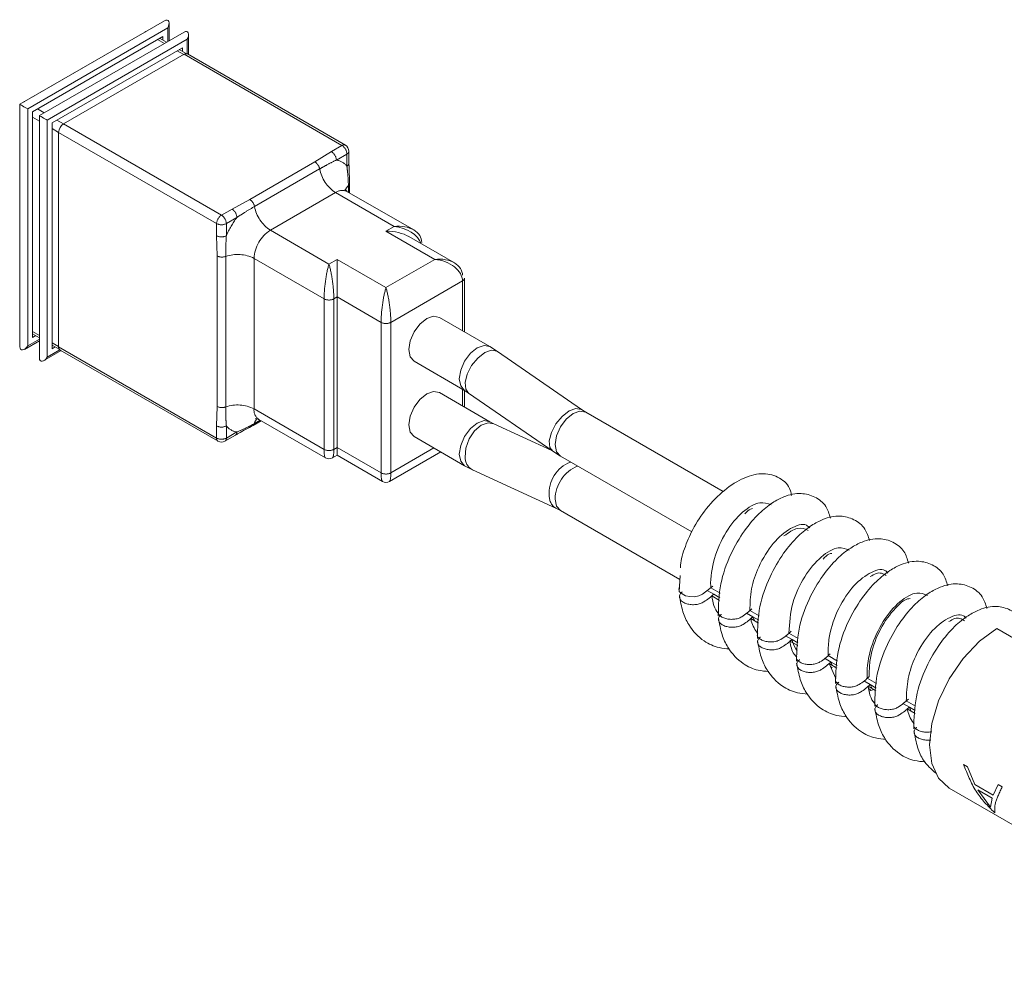
# Model space of a CAD drawing. Units: millimetres. Extents: x 11 to 1180, y 5 to 832.
# Drawn here: x 859 to 873, y 757 to 770 of the extents above; entities that cross this region are included whole.
import ezdxf

# ---------------------------------------------------------------- set-up
doc = ezdxf.new("R2010")
doc.units = ezdxf.units.MM
doc.linetypes.add('PHANTOM', pattern=[12.7, 6.35, -1.27, 1.27, -1.27, 1.27, -1.27])

msp = doc.modelspace()

# ---------------------------------------------------------------- linework, layer by layer
at = {"color": 7, "linetype": 'Continuous', "lineweight": 15}
for p, q in [((860.96014243, 770.24531165), (858.96588221, 769.09404973)), ((861.02363727, 769.97091495), (861.02363727, 770.2086509)), ((859.03162727, 769.13383976), (860.68848452, 770.0903231)), ((859.14163541, 768.99257097), (860.93768663, 770.02940927)), ((861.22955012, 770.08978591), (859.23528989, 768.93852398)), ((860.98737746, 769.94998261), (860.89373909, 770.00403889)), ((860.93768663, 770.02940927), (860.93768663, 769.97866852)), ((861.29304495, 769.77870914), (861.29304495, 770.05312516)), ((859.41104309, 768.83704522), (861.20709431, 769.87388352)), ((861.20709431, 769.87388352), (861.20709431, 769.82314277)), ((859.56819757, 768.82408474), (861.22954495, 769.78316017)), ((861.26047004, 769.79232962), (861.16314677, 769.84851315)), ((863.45487819, 768.53070937), (861.27716608, 769.78787581)), ((858.96588221, 769.09404973), (858.96588221, 765.75415075)), ((858.96427535, 769.01718282), (858.96427535, 766.06689838)), ((859.14163541, 765.88155047), (859.14163541, 768.99257097)), ((859.23528989, 768.93852398), (859.23528989, 765.59862501)), ((859.41104309, 765.72602473), (859.41104309, 768.83704522)), ((859.50084565, 768.70742779), (859.50084565, 765.75195833)), ((863.50250706, 768.28062894), (863.50250706, 768.44821822)), ((863.51038475, 767.87390718), (863.51038475, 768.00294262)), ((864.39553062, 767.36292335), (863.4761916, 767.89364647)), ((864.95679663, 766.90930659), (864.33089855, 767.27062986)), ((863.33990514, 766.43927238), (863.33990514, 766.95773367)), ((865.09650253, 765.95799906), (865.09650253, 766.69848196)), ((863.33990514, 766.43927238), (863.33990514, 764.36525872)), ((865.44615915, 765.75614659), (864.74930117, 766.15843414)), ((859.14163541, 765.93229122), (859.23528989, 765.87822564)), ((859.02937704, 765.71749), (859.23528989, 765.83636096)), ((859.14163541, 765.88155047), (859.18558295, 765.90692085)), ((859.29878473, 765.56196426), (859.53646689, 765.69917525)), ((859.41104309, 765.77676548), (859.50837017, 765.72057975)), ((859.41104309, 765.72602473), (859.45499063, 765.7513951)), ((859.52057644, 765.70834861), (861.69828855, 764.45118217)), ((865.55073473, 765.68979341), (865.44615915, 765.75614659)), ((866.71098647, 764.88617026), (865.55073473, 765.68979341)), ((864.40007955, 765.55349901), (865.09693753, 765.15121146)), ((865.44615915, 764.71913976), (864.74930117, 765.12142731)), ((865.09650253, 764.92099223), (865.09650253, 765.15146258)), ((865.09693753, 765.15121146), (865.15301713, 765.11557833)), ((865.15301713, 765.11557833), (866.31326887, 764.31195518)), ((866.76706607, 764.85053713), (866.71098647, 764.88617026)), ((868.66147052, 763.75692072), (866.76706607, 764.85053713)), ((862.18306939, 764.66696261), (862.29490312, 764.73152285)), ((862.26069179, 764.75127262), (863.18003081, 764.22054951)), ((865.49833882, 764.69197657), (865.44615915, 764.71913976)), ((866.29780692, 764.32266456), (865.49833882, 764.69197657)), ((861.79353081, 764.45118217), (861.93865952, 764.53496319)), ((864.40007955, 764.51649218), (865.09693753, 764.11420463)), ((863.33990514, 764.25786081), (863.33990514, 764.36525872)), ((864.06104548, 763.89653754), (864.76751717, 764.30437496)), ((866.31326887, 764.31195518), (866.41784445, 764.245602)), ((863.27527307, 764.22054951), (863.33990514, 764.25786081)), ((863.33990514, 764.25786081), (863.96580322, 763.89653754)), ((866.41784445, 764.245602), (868.22861076, 763.20026887)), ((865.09693753, 764.11420463), (865.20541305, 764.05786558)), ((865.20541305, 764.05786558), (866.36566478, 763.5218906)), ((866.36566478, 763.5218906), (866.41784445, 763.49472742)), ((866.41784445, 763.49472742), (868.06408855, 762.54437093)), ((868.06754406, 762.5998836), (868.05351493, 762.37450606)), ((868.49055111, 762.43079207), (868.61972066, 762.35622407)), ((868.44291258, 762.39406648), (868.53263808, 762.34226905)), ((868.61157872, 762.25722363), (868.50347439, 762.31963093)), ((868.53293562, 762.34209728), (868.61467797, 762.29490843)), ((868.98203709, 762.08283652), (869.0717626, 762.03103909)), ((869.02967562, 762.11956211), (869.15884518, 762.04499411)), ((869.15070323, 761.94599367), (869.04259891, 762.00840097)), ((869.09173704, 761.98003413), (869.0717626, 762.03103909)), ((869.07206013, 762.03086733), (869.15380249, 761.98367847)), ((872.43241447, 761.86831593), (876.92254253, 759.27622017)), ((869.5211616, 761.77160657), (869.61088711, 761.71980913)), ((869.56880013, 761.80833215), (869.69796969, 761.73376416)), ((869.68982775, 761.63476372), (869.58172342, 761.69717102)), ((869.61118465, 761.71963737), (869.692927, 761.67244851)), ((870.06028612, 761.46037661), (870.15001162, 761.40857918)), ((870.10792465, 761.4971022), (870.2370942, 761.4225342)), ((870.21711028, 761.17954336), (870.12084793, 761.38594106)), ((870.22895226, 761.32353376), (870.12084793, 761.38594106)), ((870.13930052, 761.34637656), (870.16668542, 761.33056759)), ((870.16618501, 761.35976852), (870.15001162, 761.40857918)), ((870.15030916, 761.40840741), (870.23205151, 761.36121856)), ((870.64704916, 761.18587224), (870.77621871, 761.11130424)), ((870.59941063, 761.14914665), (870.68913613, 761.09734922)), ((870.76807677, 761.0123038), (870.65997244, 761.0747111)), ((870.71501936, 761.04293319), (870.68913613, 761.09734922)), ((870.68943367, 761.09717746), (870.77117603, 761.0499886)), ((870.67380813, 761.03781188), (870.69472091, 761.02573919)), ((870.72308921, 761.02596742), (870.68367875, 761.01148736)), ((871.13853514, 760.8379167), (871.22826065, 760.78611927)), ((871.18617367, 760.87464228), (871.31534323, 760.80007429)), ((871.24781526, 760.73535667), (871.22826065, 760.78611927)), ((871.22855818, 760.7859475), (871.31030054, 760.73875864)), ((871.30720128, 760.70107385), (871.19909696, 760.76348115)), ((871.77908912, 759.66958026), (876.26921718, 757.07748451))]:
    msp.add_line(p, q, dxfattribs=at)
at = {"color": 8, "linetype": 'PHANTOM', "lineweight": 0}
for p, q in [((859.07428349, 769.03146504), (861.00503855, 770.14606622)), ((861.00503855, 770.14606622), (861.00503855, 769.96017814)), ((860.69007491, 770.08940499), (860.68848452, 770.0903231)), ((859.34369117, 768.8759393), (861.27444624, 769.99054047)), ((860.95948259, 769.93387924), (860.86584422, 769.98793553)), ((861.27444624, 769.99054047), (861.27444624, 769.78927606)), ((861.22505446, 769.78056787), (861.1352519, 769.83240978)), ((863.40725706, 768.52599373), (861.22954495, 769.78316017)), ((859.03162727, 769.13383976), (859.03321765, 769.13292165)), ((858.96588221, 769.0162552), (858.96427535, 769.01718282)), ((859.07428349, 765.76489352), (859.07428349, 769.03146504)), ((859.20898696, 769.03145219), (859.30262534, 768.97739591)), ((859.23528989, 768.86072945), (859.14163541, 768.91479503)), ((859.34369117, 765.60936778), (859.34369117, 768.8759393)), ((859.47839465, 768.87592645), (859.56819721, 768.82408453)), ((859.56819757, 768.82408474), (861.74590968, 767.5669183)), ((859.50084565, 768.70742737), (859.41104309, 768.75926929)), ((861.67855776, 767.45026135), (859.50084565, 768.70742779)), ((863.26212835, 768.44221271), (863.40725706, 768.52599373)), ((863.03347387, 768.3011179), (863.26212835, 768.44221271)), ((863.47460899, 768.40933678), (863.32948027, 768.32555576)), ((863.47460899, 768.2417475), (863.47460899, 768.40933678)), ((862.13544826, 767.78269875), (863.03347387, 768.3011179)), ((863.09900786, 768.20345861), (862.20098225, 767.68503946)), ((863.4962115, 767.88208923), (863.4962115, 767.97408329)), ((863.3174545, 767.87792766), (862.41942889, 767.35950851)), ((864.12567755, 767.41135042), (863.3174545, 767.87792766)), ((861.89103839, 767.65069932), (862.13544826, 767.78269875)), ((861.74590968, 767.5669183), (861.89103839, 767.65069932)), ((861.67855776, 767.28267207), (861.67855776, 767.45026135)), ((861.95839032, 767.53404237), (861.8132616, 767.45026135)), ((861.8132616, 767.45026135), (861.8132616, 767.28267207)), ((862.41942889, 767.35950851), (863.22765194, 766.89293127)), ((864.01342435, 767.34654803), (864.12567755, 767.41135042)), ((864.68694356, 766.95773367), (864.01342435, 767.34654803)), ((861.68643545, 767.00498576), (861.67855776, 767.28267207)), ((861.68643545, 764.93097209), (861.68643545, 767.00498576)), ((861.80377861, 766.99706258), (861.80377861, 764.92304892)), ((863.16030002, 766.41335143), (862.19492249, 766.97065201)), ((862.19492249, 766.97065201), (862.19492249, 764.89663835)), ((863.22765194, 766.89293127), (863.33990514, 766.95773367)), ((863.33990514, 766.95773367), (864.01342435, 766.5689193)), ((864.01342435, 766.5689193), (864.68694356, 766.95773367)), ((865.06860445, 766.65960052), (864.08077627, 766.08933946)), ((865.06860445, 765.97410428), (865.06860445, 766.65960052)), ((863.16030002, 764.33933776), (863.16030002, 766.41335143)), ((863.33990514, 766.43927238), (863.29500386, 766.41335143)), ((863.29500386, 766.41335143), (863.29500386, 764.33933776)), ((863.94607243, 766.08933946), (863.33990514, 766.43927238)), ((858.96427535, 766.06689838), (858.96588221, 766.06597076)), ((863.94607243, 764.01532579), (863.94607243, 766.08933946)), ((864.08077627, 766.08933946), (864.08077627, 764.01532579)), ((859.14163541, 765.9645106), (859.23528989, 765.91044502)), ((859.07428349, 765.76489352), (859.23528989, 765.85784054)), ((859.41104309, 765.80898485), (859.50084565, 765.75714294)), ((859.34369117, 765.60936778), (859.51800947, 765.70999959)), ((859.50084565, 765.75195833), (861.67855776, 764.49479188)), ((865.06860445, 764.93709745), (865.06860445, 765.1675678)), ((861.67855776, 764.66238116), (861.68643545, 764.93097209)), ((862.19492249, 764.89663835), (863.16030002, 764.33933776)), ((862.20098225, 764.6936736), (862.28072464, 764.73970791)), ((861.67855776, 764.49479188), (861.67855776, 764.66238116)), ((861.8132616, 764.66238116), (861.8132616, 764.49479188)), ((861.8132616, 764.49479188), (861.95839032, 764.57857291)), ((863.29500386, 764.33933776), (863.33990514, 764.36525872)), ((863.33990514, 764.36525872), (863.94607243, 764.01532579)), ((864.08077627, 764.01532579), (864.67449776, 764.35807392)), ((871.97611948, 759.99786215), (872.03087439, 759.96625281)), ((872.03087439, 759.96625281), (872.13130608, 759.72200522)), ((872.13130608, 759.72200522), (872.38574217, 759.57512239)), ((872.38574217, 759.57512239), (872.45362283, 759.72220533)), ((872.45362283, 759.72220533), (872.50860261, 759.69046618)), ((872.37130901, 759.53355839), (872.17072837, 759.64935113)), ((872.17072837, 759.64935113), (872.34762878, 759.40718826)), ((872.34762878, 759.40718826), (872.37130901, 759.53355839)), ((872.407646, 759.33057854), (872.40045028, 759.33473254))]:
    msp.add_line(p, q, dxfattribs=at)
at = {"color": 7, "linetype": 'Continuous', "lineweight": 15, "flags": 128}
for points in [[(860.68848452, 770.0903231), (860.70162423, 770.09641405), (860.70303332, 770.09688572)], [(859.01707847, 769.1236047), (859.01848756, 769.12475994), (859.03162727, 769.13383976)], [(858.96427535, 769.01718282), (858.9655695, 769.03310316), (858.96588221, 769.03499794)], [(858.96588221, 766.05093849), (858.9655695, 766.05247223), (858.96427535, 766.06689838)], [(864.32773332, 765.71340131), (864.3465318, 765.83338591), (864.40006536, 765.95680821), (864.48018399, 766.06487829), (864.57469036, 766.14114345), (864.66919673, 766.17399302), (864.74930117, 766.15843414)], [(864.40007955, 765.55349901), (864.40006536, 765.5535072), (864.3465318, 765.61512098), (864.32773332, 765.71340131)], [(864.40007955, 764.51649218), (864.40006536, 764.51650037), (864.3465318, 764.57811414), (864.32773332, 764.67639448), (864.3465318, 764.79637908), (864.40006536, 764.91980138), (864.48018399, 765.02787146), (864.57469036, 765.10413662), (864.66919673, 765.13698619), (864.74930117, 765.12142731)], [(868.05833906, 762.45200555), (868.05779689, 762.45139665), (868.04893798, 762.41444571), (868.0617944, 762.37787981), (868.0948711, 762.34594906), (868.14422625, 762.32230382), (868.20408152, 762.30954737), (868.26761668, 762.30898958), (868.32778549, 762.32058724), (868.37803487, 762.34303248), (868.51894471, 762.45387475), (868.51894471, 762.45387475)], [(872.43241447, 761.86831593), (872.19326136, 761.69389794), (871.97040613, 761.45865057), (871.77903602, 761.17860555), (871.63219256, 760.87284748), (871.53988291, 760.56221327), (871.5083978, 760.26787212), (871.53988291, 760.0098829), (871.63219256, 759.80582715), (871.77903602, 759.66961092), (871.77908912, 759.66958026)]]:
    msp.add_lwpolyline(points, dxfattribs=at)
at = {"color": 8, "linetype": 'PHANTOM', "lineweight": 0, "flags": 128}
for points in [[(865.0245913, 765.31111376), (865.04338978, 765.43109836), (865.09692334, 765.55452066), (865.17704197, 765.66259074), (865.27154834, 765.7388559), (865.36605471, 765.77170547), (865.44617334, 765.7561384), (865.446247, 765.75609582)], [(865.10491889, 765.26012061), (865.13311017, 765.37414253), (865.19460655, 765.49250991), (865.28004577, 765.5972024), (865.37642048, 765.67228151), (865.4690585, 765.70631713), (865.54385655, 765.69412764), (865.55073473, 765.68979341)], [(865.09645414, 765.15149207), (865.04338978, 765.21283343), (865.0245913, 765.31111376)], [(865.15301713, 765.11557833), (865.11432459, 765.16780296), (865.10491889, 765.26012061)], [(866.26517062, 764.45649745), (866.2933619, 764.57051937), (866.35485828, 764.68888676), (866.4402975, 764.79357925), (866.53667221, 764.86865836), (866.62931024, 764.90269398), (866.70410828, 764.89050449), (866.71098647, 764.88617026)], [(866.34549822, 764.4055043), (866.3642967, 764.5254889), (866.41783026, 764.64891121), (866.49794889, 764.75698128), (866.59245526, 764.83324645), (866.68696163, 764.86609601), (866.76706607, 764.85053713)], [(865.44606804, 764.7191923), (865.36605471, 764.73469864), (865.27154834, 764.70184907), (865.17704197, 764.62558391), (865.09692334, 764.51751383), (865.04338978, 764.39409153), (865.0245913, 764.27410693)], [(865.49833882, 764.69197657), (865.4237061, 764.70473372), (865.32733139, 764.67285524), (865.23469336, 764.59561899), (865.15989532, 764.48478348), (865.11432459, 764.35722242), (865.10491889, 764.23235581)], [(866.31326887, 764.31195518), (866.27457632, 764.3641798), (866.26517062, 764.45649745)], [(866.41784445, 764.245602), (866.41783026, 764.2456102), (866.3642967, 764.30722397), (866.34549822, 764.4055043)], [(865.0245913, 764.27410693), (865.04338978, 764.1758266), (865.09692334, 764.11421282), (865.09697324, 764.11418402)], [(866.34549822, 763.65462971), (866.3642967, 763.55634938), (866.41783026, 763.49473561), (866.41784445, 763.49472742)]]:
    msp.add_lwpolyline(points, dxfattribs=at)
at = {"color": 7, "linetype": 'Continuous', "lineweight": 15}
for centre, radius, start, end in [((861.25744559, 769.74421423), 0.04790858, 65.692880954, 125.617577475), ((859.64707499, 768.70077355), 0.14638066, 122.60547834, 177.394521514), ((863.40725706, 768.44821822), 0.09525, 0, 60.002688266), ((865.04883399, 766.70323554), 0.04790497, 294.374658294, 354.305200749), ((859.54751833, 765.74680656), 0.04695615, 173.701152453, 234.986667154), ((861.74590968, 764.53367332), 0.09525, 240.002688266, 299.997311734), ((863.22765194, 764.30304066), 0.09525, 240.002688266, 299.997311734), ((864.01342435, 763.97902869), 0.09525, 240.002688266, 299.997311734)]:
    msp.add_arc(centre, radius, start, end, dxfattribs=at)
at = {"color": 8, "linetype": 'PHANTOM', "lineweight": 0}
for centre, radius, start, end in [((863.4351577, 768.48704778), 0.04790858, 65.692880953, 125.617577475), ((863.32837965, 768.40268254), 0.14638066, 2.605478486, 57.39452166), ((863.18325094, 768.31890151), 0.14638066, 2.605478486, 57.39452166), ((863.45483853, 768.4529718), 0.04790497, 294.374658294, 354.305200749), ((862.95233202, 768.17585004), 0.14925158, 10.659971201, 57.066982463), ((863.30131754, 768.10922499), 0.21815623, 37.406509166, 82.58273908), ((863.45483853, 768.28538252), 0.04790497, 294.374658294, 354.305200748), ((863.58792733, 768.29548718), 0.49750528, 190.659971201, 237.066982463), ((863.59190837, 767.86483199), 0.14523684, 131.216202267, 161.765332165), ((863.4712925, 768.00420214), 0.03909094, 309.602843056, 359.082589182), ((863.41045662, 767.74810784), 0.15969527, 65.692880954, 125.617577475), ((862.05430641, 767.65743089), 0.14925158, 10.659971201, 57.066982463), ((861.82478709, 767.44360711), 0.14638066, 122.60547834, 177.394521515), ((861.66703227, 767.44360711), 0.14638066, 2.605478486, 57.39452166), ((861.81216098, 767.52738813), 0.14638066, 2.605478486, 57.39452166), ((862.68990172, 767.77706803), 0.49750528, 190.659971201, 237.066982463), ((861.74590968, 767.58025008), 0.14640134, 242.609672237, 297.390327763), ((862.82006278, 766.86897534), 1.08848224, 142.337863958, 157.662135896), ((862.6823536, 766.94847119), 0.48793553, 122.60547834, 177.394521514), ((861.74590968, 767.4126608), 0.14640134, 242.609672237, 297.390327763), ((861.96853976, 766.52754563), 0.49758658, 62.937544433, 109.33680283), ((861.75435027, 767.13791767), 0.14927598, 242.937544432, 289.33680283), ((863.22765194, 766.54334016), 0.14640134, 242.609672237, 297.390327763), ((864.01342435, 766.21932819), 0.14640134, 242.609672237, 297.390327763), ((861.75435027, 765.06390401), 0.14927598, 242.937544433, 289.33680283), ((861.96853976, 764.45353196), 0.49758658, 62.937544433, 109.33680283), ((862.35049809, 764.87946581), 0.15652049, 173.701152503, 234.986667103), ((862.3435724, 764.66537379), 0.14537135, 138.346013683, 168.77440627), ((861.74590968, 764.7923699), 0.14640134, 242.609672237, 297.390327763), ((861.98655305, 764.79490368), 0.21815623, 217.406509166, 262.582739079), ((861.91171763, 764.57342114), 0.04695615, 305.013333168, 6.298847225), ((862.16228531, 764.70026219), 0.03925383, 301.983060039, 350.337416359), ((861.72386681, 764.48902316), 0.04567481, 172.744170604, 235.943649002), ((861.74590968, 764.62478061), 0.14640134, 242.609672237, 297.390327763), ((861.76795255, 764.48902316), 0.04567481, 304.056350801, 7.255829592), ((863.22765194, 764.46932649), 0.14640134, 242.609672237, 297.390327764), ((865.2933025, 764.22466767), 0.18854042, 177.662993577, 242.214870135), ((866.7204285, 763.737697), 0.45712882, 110.855717302, 185.185578244), ((866.84496056, 763.6472711), 0.49951654, 112.422158031, 179.155918271), ((864.01342435, 764.14531452), 0.14640134, 242.609672237, 297.390327763), ((866.45377899, 763.68877589), 0.18876163, 177.69100877, 241.918228297)]:
    msp.add_arc(centre, radius, start, end, dxfattribs=at)
at = {"color": 7, "linetype": 'Continuous', "lineweight": 15}
for centre, major_axis, ratio, start_param, end_param in [((860.96013727, 770.17198717), (0.0449031, 0.07777025), 0.5773346305, 4.7124296124, 7.0685428385), ((861.22954495, 770.01646143), (0.0449031, 0.07777025), 0.5773346305, 4.7124296124, 7.0685428385), ((859.02938221, 769.057386), (0.0635, -0.03666373), 0.0000703729, 0.7854387982, 3.1416332911), ((859.29878989, 768.90186025), (0.0635, -0.03666373), 0.0000703729, 0.7854387881, 3.1416332555), ((864.01342435, 767.08729632), (0.44901281, 0), 0.5773815452, 0.7854794275, 1.5707963268), ((864.12567755, 767.15209872), (0.37875482, 0.07051709), 0.6666284, 6.1597029799, 7.7304993067), ((864.12567755, 767.15209872), (0.37875482, -0.07051709), 0.6666284, 0.3593319938, 1.6942786541), ((864.68694356, 766.69848196), (0.37875482, 0.07051709), 0.6666284, 6.1597029799, 7.7304993067), ((864.68694356, 766.69848196), (0.37875482, -0.07051709), 0.6666284, 0.1234823273, 1.6942786541), ((859.02938221, 765.79081448), (0.0449031, 0.07777025), 0.5773346305, 2.3562351222, 4.7124296124), ((859.29878989, 765.63528874), (0.0449031, 0.07777025), 0.5773346305, 2.3562351222, 4.7124296124)]:
    msp.add_ellipse(centre, major_axis=major_axis, ratio=ratio, start_param=start_param, end_param=end_param, dxfattribs=at)
at = {"color": 8, "linetype": 'PHANTOM', "lineweight": 0}
for centre, major_axis, start_param, end_param in [((863.22765194, 766.63367956), (0.04460619, 0.34016488), 0.7238647367, 2.2946610635), ((863.22765194, 766.63367956), (-0.04460619, 0.34016488), 3.9885242437, 5.5593205705), ((864.01342435, 766.3096676), (0.04460619, 0.34016488), 0.7238647367, 2.2946610635), ((864.01342435, 766.3096676), (-0.04460619, 0.34016488), 3.9885242437, 5.5593205705), ((863.22765194, 764.5596659), (0.04460619, 0.34016488), 2.2946610635, 3.0718585588), ((863.22765194, 764.5596659), (-0.04460619, 0.34016488), 3.2110732849, 3.9885242437), ((864.01342435, 764.23565393), (0.04460619, 0.34016488), 2.2946610635, 3.0718585588), ((864.01342435, 764.23565393), (-0.04460619, 0.34016488), 3.2110732849, 3.9885242437)]:
    msp.add_ellipse(centre, major_axis=major_axis, ratio=0.148350252, start_param=start_param, end_param=end_param, dxfattribs=at)
for points, knots in [([(863.32948027, 768.32555576), (863.28624564, 768.3044893), (863.21015423, 768.26741308), (863.13252757, 768.22274611), (863.09900786, 768.20345861)], [0, 0, 0, 0, 0.5681933747, 1, 1, 1, 1]), ([(863.4962115, 767.97408329), (863.4939529, 768.02593739), (863.48998029, 768.1171429), (863.47924208, 768.20419019), (863.47460899, 768.2417475)], [0, 0, 0, 0, 0.5685412353, 1, 1, 1, 1]), ([(862.20098225, 767.68503946), (862.15494843, 767.65835759), (862.07398012, 767.61142718), (861.99323046, 767.55736708), (861.95839032, 767.53404237)], [0, 0, 0, 0, 0.5685412353, 1, 1, 1, 1]), ([(861.8132616, 767.28267207), (861.80989114, 767.22747192), (861.80395923, 767.13032162), (861.80383309, 767.03725106), (861.80377861, 766.99706258)], [0, 0, 0, 0, 0.56819337475, 1, 1, 1, 1]), ([(861.80377861, 764.92304892), (861.8038712, 764.87244524), (861.80403404, 764.78343906), (861.81048031, 764.69886946), (861.8132616, 764.66238116)], [0, 0, 0, 0, 0.5685412353, 1, 1, 1, 1]), ([(861.95839032, 764.57857291), (862.00450774, 764.59797517), (862.08567275, 764.63212245), (862.16620702, 764.6751109), (862.20098225, 764.6936736)], [0, 0, 0, 0, 0.5681933747, 1, 1, 1, 1])]:
    msp.add_open_spline(points, degree=3, knots=knots, dxfattribs=at)
at = {"color": 7, "linetype": 'Continuous', "lineweight": 15}
for points, knots in [([(863.50930561, 768.00347611), (863.50914715, 768.03294955), (863.50864768, 768.12585147), (863.50519168, 768.21761395), (863.50283211, 768.28026447)], [0, 0, 0, 0, 0.3172534014, 1, 1, 1, 1]), ([(863.47889009, 767.89640796), (863.46581065, 767.90534928), (863.44437429, 767.92000352), (863.44532745, 767.92027784), (863.44569904, 767.92038478)], [0, 0, 0, 0, 0.610152018, 1, 1, 1, 1]), ([(862.21885191, 764.76460334), (862.2180405, 764.76438452), (862.2114846, 764.76261652), (862.23823483, 764.76567908), (862.25294248, 764.75289974), (862.2579933, 764.74851113)], [0, 0, 0, 0, 0.084871736, 0.6857313469, 1, 1, 1, 1]), ([(861.94022963, 764.53455085), (861.95245853, 764.54189349), (862.02740965, 764.58689671), (862.11214696, 764.63049019), (862.18305866, 764.66697104)], [0, 0, 0, 0, 0.1631582903, 1, 1, 1, 1]), ([(868.07211705, 762.7071966), (868.07208158, 762.70963199), (868.07093907, 762.78809003), (868.12477121, 762.97392596), (868.24170497, 763.25298859), (868.43177983, 763.53946891), (868.67821901, 763.79169458), (868.95368184, 763.9629549), (869.22363358, 764.02524676), (869.44390058, 763.95888507), (869.57773262, 763.84146054), (869.60011911, 763.72660892), (869.60439569, 763.70466838)], [0, 0, 0, 0, 0.0030595135, 0.0985646704, 0.1987482431, 0.3158091123, 0.4421795099, 0.5728645964, 0.7056149122, 0.8381637502, 0.9690838057, 1, 1, 1, 1]), ([(870.1399962, 763.39276964), (870.12271558, 763.44913424), (870.0840231, 763.57533844), (869.93039783, 763.69338758), (869.723057, 763.74700855), (869.52649801, 763.70602786), (869.33069889, 763.60285291), (869.14385691, 763.45246705), (868.94231395, 763.21554764), (868.75022926, 762.88488478), (868.60308275, 762.46693643), (868.59715015, 762.1895308), (868.59403605, 762.04391679)], [0, 0, 0, 0, 0.0733180593, 0.164164188, 0.2529910506, 0.3616237627, 0.4319768675, 0.5164308288, 0.6162845763, 0.7291565676, 0.857830577, 1, 1, 1, 1]), ([(868.49055111, 762.43079207), (868.49017824, 762.43884558), (868.48429489, 762.56591785), (868.52368597, 762.83821482), (868.69217803, 763.21426196), (868.92644931, 763.4939846), (869.16604694, 763.63332778), (869.27288107, 763.59162015), (869.32148586, 763.57264504)], [0, 0, 0, 0, 0.0137673976, 0.2172286703, 0.4210475003, 0.6258372698, 0.829772577, 1, 1, 1, 1]), ([(868.9618264, 763.45006037), (868.9875059, 763.47801867), (869.02420211, 763.5179713), (869.05628748, 763.52217502), (869.06591996, 763.52343703)], [0, 0, 0, 0, 0.69978615, 1, 1, 1, 1]), ([(870.67912071, 763.08153969), (870.6618401, 763.13790428), (870.62314761, 763.26410849), (870.46952234, 763.38215762), (870.26218151, 763.43577859), (870.06562252, 763.3947979), (869.8698234, 763.29162295), (869.68298142, 763.14123709), (869.48143846, 762.90431768), (869.28935377, 762.57365482), (869.14220727, 762.15570648), (869.13627467, 761.87830085), (869.13316056, 761.73268684)], [0, 0, 0, 0, 0.0733180593, 0.164164188, 0.2529910506, 0.3616237627, 0.4319768675, 0.5164308288, 0.6162845763, 0.7291565676, 0.857830577, 1, 1, 1, 1]), ([(869.02967562, 762.11956211), (869.03274468, 762.21755034), (869.03891367, 762.41451263), (869.15195159, 762.74972141), (869.347475, 763.06456674), (869.5916385, 763.26758391), (869.78262397, 763.32984912), (869.84084657, 763.2702285), (869.85501286, 763.25572205)], [0, 0, 0, 0, 0.1606777886, 0.3229720863, 0.5265134846, 0.7299600935, 0.9342958842, 1, 1, 1, 1]), ([(869.49983051, 763.14521926), (869.56528436, 763.19130397), (869.69581672, 763.2832091), (869.78719412, 763.24312434), (869.83275145, 763.22313959)], [0, 0, 0, 0, 0.5014377952, 1, 1, 1, 1]), ([(871.21824522, 762.77030973), (871.20096461, 762.82667432), (871.16227213, 762.95287853), (871.00864686, 763.07092767), (870.80130603, 763.12454864), (870.60474703, 763.08356795), (870.40894792, 762.980393), (870.22210594, 762.83000714), (870.02056297, 762.59308772), (869.82847829, 762.26242487), (869.68133178, 761.84447652), (869.67539918, 761.56707089), (869.67228508, 761.42145688)], [0, 0, 0, 0, 0.0733180593, 0.164164188, 0.2529910506, 0.36162376271, 0.43197686753, 0.51643082885, 0.61628457628, 0.7291565676, 0.85783057696, 1, 1, 1, 1]), ([(869.56880013, 761.80833215), (869.57703439, 761.94592181), (869.59285101, 762.21020847), (869.7768879, 762.60021615), (870.00973413, 762.87585717), (870.24783628, 763.01156595), (870.35226449, 762.96838102), (870.3990671, 762.94902641)], [0, 0, 0, 0, 0.2213946887, 0.4252620528, 0.6301357512, 0.8342343296, 1, 1, 1, 1]), ([(870.04002098, 762.82710946), (870.06739682, 762.85609523), (870.1096737, 762.90085836), (870.14630927, 762.90432779), (870.15922195, 762.90555064)], [0, 0, 0, 0, 0.6475368834, 1, 1, 1, 1]), ([(870.10792465, 761.4971022), (870.10887697, 761.5708929), (870.11142033, 761.76796409), (870.21943215, 762.11273504), (870.43108224, 762.44829662), (870.67514992, 762.6478191), (870.86413742, 762.70738551), (870.92057366, 762.64771806), (870.9335899, 762.63395659)], [0, 0, 0, 0, 0.122524589, 0.3272236658, 0.5308923152, 0.734403609, 0.9387438628, 1, 1, 1, 1]), ([(871.75736973, 762.45907977), (871.74008912, 762.51544437), (871.70139664, 762.64164857), (871.54777137, 762.75969771), (871.34043054, 762.81331868), (871.14387154, 762.77233799), (870.94807243, 762.66916304), (870.76123045, 762.51877718), (870.55968749, 762.28185777), (870.3676028, 761.95119491), (870.22045629, 761.53324656), (870.21452369, 761.25584093), (870.21140959, 761.11022692)], [0, 0, 0, 0, 0.0733180593, 0.164164188, 0.2529910506, 0.3616237627, 0.4319768675, 0.5164308288, 0.6162845763, 0.7291565676, 0.857830577, 1, 1, 1, 1]), ([(870.69046561, 762.58560679), (870.71755385, 762.60285289), (870.80667201, 762.6595912), (870.86781628, 762.62419487), (870.91037523, 762.59955755)], [0, 0, 0, 0, 0.3039586326, 1, 1, 1, 1]), ([(872.29649425, 762.14784982), (872.27921363, 762.20421441), (872.24052115, 762.33041862), (872.08689588, 762.44846775), (871.87955505, 762.50208872), (871.68299606, 762.46110804), (871.48719694, 762.35793308), (871.30035496, 762.20754723), (871.098812, 761.97062781), (870.90672731, 761.63996495), (870.75958081, 761.22201661), (870.7536482, 760.94461098), (870.7505341, 760.79899697)], [0, 0, 0, 0, 0.0733180593, 0.164164188, 0.2529910506, 0.3616237627, 0.4319768675, 0.5164308288, 0.6162845763, 0.7291565676, 0.857830577, 1, 1, 1, 1]), ([(868.53263808, 762.34226905), (868.49078569, 762.30592174), (868.43699492, 762.25920637), (868.34933726, 762.21194775), (868.28721476, 762.19872858), (868.22159487, 762.19757742), (868.15890947, 762.20918546), (868.10667859, 762.23205517), (868.07076436, 762.26351485), (868.05507939, 762.29992851), (868.06125369, 762.33709312), (868.08071633, 762.36177901), (868.09547959, 762.3732546), (868.09763495, 762.37492999)], [0, 0, 0, 0, 0.2777861261, 0.3570245879, 0.4362541362, 0.5156284115, 0.594944105, 0.673969062, 0.7525904765, 0.8308191276, 0.9087780802, 0.9866820259, 1, 1, 1, 1]), ([(868.05760933, 762.32572297), (868.07122652, 762.24846464), (868.09715222, 762.10137288), (868.20322318, 761.87555142), (868.3711398, 761.69798068), (868.57403917, 761.60458835), (868.70155035, 761.592952), (868.74992279, 761.58853765)], [0, 0, 0, 0, 0.18735958493, 0.35671303006, 0.64819103703, 0.86653831814, 1, 1, 1, 1]), ([(868.50347439, 762.31963093), (868.50604801, 762.32159573), (868.51119525, 762.32552534), (868.52101357, 762.33301504), (868.52826316, 762.33853779), (868.53293562, 762.34209728)], [0, 0, 0, 0, 0.26225767017, 0.52451534066, 1, 1, 1, 1]), ([(868.59701415, 762.08012838), (868.59588436, 762.08113798), (868.53892418, 762.13203896), (868.52102174, 762.22677447), (868.50347439, 762.31963093)], [0, 0, 0, 0, 0.0198346608, 1, 1, 1, 1]), ([(870.64704916, 761.18587224), (870.6464975, 761.19930254), (870.6410449, 761.33204641), (870.68557133, 761.61096522), (870.85809847, 761.98431652), (871.09396919, 762.25813402), (871.32943926, 762.38968459), (871.43161615, 762.34514236), (871.4767048, 762.32548675)], [0, 0, 0, 0, 0.0229029237, 0.226370478, 0.4300708994, 0.6347971511, 0.8388431891, 1, 1, 1, 1]), ([(870.67544276, 761.20895492), (870.6760236, 761.27768472), (870.6775905, 761.46309462), (870.77822506, 761.79173188), (870.97123779, 762.09596556), (871.14845457, 762.27013367), (871.22634031, 762.28241085), (871.23784114, 762.28422373)], [0, 0, 0, 0, 0.1570621797, 0.4237010167, 0.6889912691, 0.9540755719, 1, 1, 1, 1]), ([(868.59345446, 762.08788004), (868.59529785, 762.08068889), (868.60030709, 762.06114752), (868.63173437, 762.03344438), (868.68125215, 762.00925894), (868.74252452, 761.99624565), (868.80713994, 761.99575036), (868.86905541, 762.00729545), (868.96338151, 762.05324813), (869.01629716, 762.1032069), (869.05806922, 762.14264479)], [0, 0, 0, 0, 0.0569788759, 0.1548354916, 0.2522213976, 0.3491011669, 0.4455840158, 0.5419023194, 0.6383737406, 1, 1, 1, 1]), ([(872.83561876, 761.83661986), (872.81833815, 761.89298445), (872.77964566, 762.01918866), (872.62602039, 762.1372378), (872.41867956, 762.19085877), (872.22212057, 762.14987808), (872.02632146, 762.04670313), (871.83947947, 761.89631727), (871.63793651, 761.65939786), (871.44585183, 761.328735), (871.29870532, 760.91078665), (871.29277272, 760.63338102), (871.28965861, 760.48776701)], [0, 0, 0, 0, 0.0733180593, 0.164164188, 0.2529910506, 0.3616237627, 0.4319768675, 0.5164308288, 0.6162845763, 0.7291565676, 0.857830577, 1, 1, 1, 1]), ([(869.0717626, 762.03103909), (869.02991021, 761.99469179), (868.97611943, 761.94797642), (868.88846178, 761.9007178), (868.82633927, 761.88749862), (868.76071938, 761.88634746), (868.69803398, 761.89795551), (868.6458031, 761.92082522), (868.60988887, 761.9522849), (868.59420391, 761.98869856), (868.6003782, 762.02586316), (868.61984084, 762.05054906), (868.6346041, 762.06202465), (868.63675947, 762.06370003)], [0, 0, 0, 0, 0.2777861261, 0.3570245879, 0.4362541362, 0.5156284115, 0.594944105, 0.673969062, 0.7525904765, 0.8308191276, 0.9087780802, 0.9866820259, 1, 1, 1, 1]), ([(868.59673385, 762.01449301), (868.61035103, 761.93723469), (868.63627673, 761.79014293), (868.7423477, 761.56432146), (868.91026431, 761.38675073), (869.11316368, 761.29335839), (869.24067487, 761.28172204), (869.28904731, 761.2773077)], [0, 0, 0, 0, 0.1873595849, 0.3567130301, 0.648191037, 0.8665383181, 1, 1, 1, 1]), ([(869.04259891, 762.00840097), (869.04517253, 762.01036578), (869.05031976, 762.01429538), (869.06013808, 762.02178508), (869.06738767, 762.02730784), (869.07206013, 762.03086733)], [0, 0, 0, 0, 0.26225767017, 0.52451534066, 1, 1, 1, 1]), ([(869.1385933, 761.79874519), (869.10260045, 761.85139218), (869.06062179, 761.91279465), (869.0448481, 761.99646962), (869.04259891, 762.00840097)], [0, 0, 0, 0, 0.8574083278, 1, 1, 1, 1]), ([(871.18617367, 760.87464228), (871.18955601, 760.97550174), (871.19635365, 761.17820364), (871.31479653, 761.51878047), (871.51467823, 761.83223744), (871.75865272, 762.0278923), (871.94564397, 762.08490585), (872.00032942, 762.02524225), (872.01222364, 762.01226527)], [0, 0, 0, 0, 0.1651700122, 0.3319497727, 0.5356037837, 0.7390380281, 0.943240139, 1, 1, 1, 1]), ([(871.77465809, 761.96593078), (871.80128687, 761.98253797), (871.88819284, 762.03673737), (871.9471379, 762.00090762), (871.98802167, 761.97605642)], [0, 0, 0, 0, 0.3064089833, 1, 1, 1, 1]), ([(869.13257898, 761.77665009), (869.13442236, 761.76945894), (869.1394316, 761.74991757), (869.17085888, 761.72221442), (869.22037666, 761.69802898), (869.28164904, 761.6850157), (869.34626445, 761.6845204), (869.40817992, 761.69606549), (869.50250602, 761.74201817), (869.55542167, 761.79197695), (869.59719374, 761.83141483)], [0, 0, 0, 0, 0.05697887593, 0.15483549161, 0.25222139759, 0.34910116693, 0.4455840158, 0.54190231937, 0.63837374059, 1, 1, 1, 1]), ([(869.61088711, 761.71980913), (869.56903472, 761.68346183), (869.51524394, 761.63674646), (869.42758629, 761.58948784), (869.36546378, 761.57626867), (869.29984389, 761.57511751), (869.23715849, 761.58672555), (869.18492761, 761.60959526), (869.14901338, 761.64105494), (869.13332842, 761.6774686), (869.13950272, 761.71463321), (869.15896535, 761.7393191), (869.17372861, 761.75079469), (869.17588398, 761.75247007)], [0, 0, 0, 0, 0.2777861261, 0.3570245879, 0.4362541362, 0.5156284115, 0.594944105, 0.673969062, 0.7525904765, 0.8308191276, 0.9087780802, 0.9866820259, 1, 1, 1, 1]), ([(869.13585836, 761.70326306), (869.14947555, 761.62600473), (869.17540124, 761.47891297), (869.28147221, 761.2530915), (869.44938882, 761.07552077), (869.65228819, 760.98212844), (869.77979938, 760.97049209), (869.82817182, 760.96607774)], [0, 0, 0, 0, 0.1873595849, 0.3567130301, 0.648191037, 0.8665383181, 1, 1, 1, 1]), ([(869.58172342, 761.69717102), (869.58429704, 761.69913582), (869.58944428, 761.70306542), (869.59926259, 761.71055513), (869.60651219, 761.71607788), (869.61118465, 761.71963737)], [0, 0, 0, 0, 0.2622576702, 0.5245153407, 1, 1, 1, 1]), ([(869.67688038, 761.47733256), (869.66393956, 761.48939655), (869.61017149, 761.53952144), (869.59400158, 761.62912961), (869.58172342, 761.69717102)], [0, 0, 0, 0, 0.240678437, 1, 1, 1, 1]), ([(869.68372973, 761.56061598), (869.65706201, 761.59963777), (869.62520558, 761.64625201), (869.61289262, 761.70950637), (869.61088711, 761.71980913)], [0, 0, 0, 0, 0.83712167026, 1, 1, 1, 1]), ([(869.67170349, 761.46542013), (869.67354687, 761.45822898), (869.67855612, 761.43868761), (869.70998339, 761.41098447), (869.75950117, 761.38679903), (869.82077355, 761.37378574), (869.88538897, 761.37329044), (869.94730443, 761.38483553), (870.04163053, 761.43078822), (870.09454618, 761.48074699), (870.13631825, 761.52018488)], [0, 0, 0, 0, 0.05697887593, 0.15483549161, 0.25222139759, 0.34910116693, 0.4455840158, 0.54190231937, 0.63837374059, 1, 1, 1, 1]), ([(870.15001162, 761.40857918), (870.10815923, 761.37223187), (870.05436845, 761.3255165), (869.9667108, 761.27825788), (869.9045883, 761.26503871), (869.8389684, 761.26388755), (869.776283, 761.2754956), (869.72405213, 761.2983653), (869.68813789, 761.32982498), (869.67245293, 761.36623864), (869.67862723, 761.40340325), (869.69808986, 761.42808914), (869.71285312, 761.43956473), (869.71500849, 761.44124012)], [0, 0, 0, 0, 0.2777861261, 0.3570245879, 0.4362541362, 0.5156284115, 0.594944105, 0.673969062, 0.7525904765, 0.8308191276, 0.9087780802, 0.9866820259, 1, 1, 1, 1]), ([(869.67498287, 761.3920331), (869.68860006, 761.31477477), (869.71452576, 761.16768302), (869.82059672, 760.94186155), (869.98851333, 760.76429081), (870.19141271, 760.67089848), (870.31892389, 760.65926213), (870.36729633, 760.65484778)], [0, 0, 0, 0, 0.1873595849, 0.3567130301, 0.648191037, 0.8665383181, 1, 1, 1, 1]), ([(870.12084793, 761.38594106), (870.12342155, 761.38790586), (870.12856879, 761.39183547), (870.1383871, 761.39932517), (870.1456367, 761.40484792), (870.15030916, 761.40840741)], [0, 0, 0, 0, 0.26225767017, 0.52451534066, 1, 1, 1, 1]), ([(870.210828, 761.15419017), (870.21267138, 761.14699902), (870.21768063, 761.12745766), (870.24910791, 761.09975451), (870.29862568, 761.07556907), (870.35989806, 761.06255579), (870.42451348, 761.06206049), (870.48642895, 761.07360558), (870.58075505, 761.11955826), (870.63367069, 761.16951703), (870.67544276, 761.20895492)], [0, 0, 0, 0, 0.0569788759, 0.1548354916, 0.2522213976, 0.3491011669, 0.4455840158, 0.5419023194, 0.6383737406, 1, 1, 1, 1]), ([(870.68913613, 761.09734922), (870.64728374, 761.06100192), (870.59349297, 761.01428655), (870.50583531, 760.96702793), (870.44371281, 760.95380876), (870.37809292, 760.95265759), (870.31540752, 760.96426564), (870.26317664, 760.98713535), (870.22726241, 761.01859503), (870.21157744, 761.05500869), (870.21775174, 761.09217329), (870.23721438, 761.11685919), (870.25197764, 761.12833478), (870.254133, 761.13001016)], [0, 0, 0, 0, 0.2777861261, 0.3570245879, 0.4362541362, 0.5156284115, 0.594944105, 0.673969062, 0.7525904765, 0.8308191276, 0.9087780802, 0.9866820259, 1, 1, 1, 1]), ([(870.21410739, 761.08080314), (870.22772457, 761.00354482), (870.25365027, 760.85645306), (870.35972124, 760.63063159), (870.52763785, 760.45306086), (870.73053722, 760.35966852), (870.8580484, 760.34803217), (870.90642084, 760.34361783)], [0, 0, 0, 0, 0.18735958493, 0.35671303006, 0.64819103703, 0.86653831814, 1, 1, 1, 1]), ([(870.65997244, 761.0747111), (870.66254606, 761.07667591), (870.6676933, 761.08060551), (870.67751162, 761.08809521), (870.68476121, 761.09361797), (870.68943367, 761.09717746)], [0, 0, 0, 0, 0.2622576702, 0.5245153407, 1, 1, 1, 1]), ([(870.75366315, 760.83704409), (870.7512815, 760.83924203), (870.69522435, 760.89097497), (870.67721584, 760.98483696), (870.65997244, 761.0747111)], [0, 0, 0, 0, 0.0424862046, 1, 1, 1, 1]), ([(870.74995251, 760.84296022), (870.7517959, 760.83576907), (870.75680514, 760.8162277), (870.78823242, 760.78852455), (870.8377502, 760.76433911), (870.89902257, 760.75132583), (870.96363799, 760.75083053), (871.02555346, 760.76237562), (871.11987956, 760.80832831), (871.17279521, 760.85828708), (871.21456727, 760.89772496)], [0, 0, 0, 0, 0.0569788759, 0.1548354916, 0.2522213976, 0.3491011669, 0.4455840158, 0.5419023194, 0.6383737406, 1, 1, 1, 1]), ([(871.22826065, 760.78611927), (871.18640826, 760.74977196), (871.13261748, 760.70305659), (871.04495983, 760.65579797), (870.98283732, 760.6425788), (870.91721743, 760.64142764), (870.85453203, 760.65303568), (870.80230115, 760.67590539), (870.76638692, 760.70736507), (870.75070196, 760.74377873), (870.75687625, 760.78094334), (870.77633889, 760.80562923), (870.79110215, 760.81710482), (870.79325752, 760.8187802)], [0, 0, 0, 0, 0.2777861261, 0.3570245879, 0.4362541362, 0.5156284115, 0.594944105, 0.673969062, 0.7525904765, 0.8308191276, 0.9087780802, 0.9866820259, 1, 1, 1, 1]), ([(871.19909696, 760.76348115), (871.20167058, 760.76544595), (871.20681781, 760.76937556), (871.21663613, 760.77686526), (871.22388573, 760.78238801), (871.22855818, 760.7859475)], [0, 0, 0, 0, 0.2622576702, 0.5245153407, 1, 1, 1, 1]), ([(870.7532319, 760.76957319), (870.76684908, 760.69231486), (870.79277478, 760.5452231), (870.89884575, 760.31940164), (871.06676236, 760.1418309), (871.26966173, 760.04843857), (871.39717292, 760.03680222), (871.44554536, 760.03238787)], [0, 0, 0, 0, 0.1873595849, 0.3567130301, 0.648191037, 0.8665383181, 1, 1, 1, 1]), ([(871.2948831, 760.55129315), (871.25719484, 760.60917758), (871.21610624, 760.67228449), (871.20039699, 760.75651089), (871.19909696, 760.76348115)], [0, 0, 0, 0, 0.9172437718, 1, 1, 1, 1]), ([(871.28907703, 760.53173026), (871.29092101, 760.5245382), (871.2959319, 760.50499437), (871.32734006, 760.47731992), (871.37693638, 760.45301657), (871.43791881, 760.44043857), (871.49468996, 760.43861479), (871.5262441, 760.44580236), (871.5379604, 760.44847117)], [0, 0, 0, 0, 0.1133756446, 0.3080891538, 0.5018660524, 0.6946358485, 0.8866158588, 1, 1, 1, 1]), ([(871.52236507, 760.3335733), (871.52205065, 760.33350347), (871.50162174, 760.32896653), (871.45580552, 760.3311171), (871.39379967, 760.34156041), (871.34138758, 760.3647407), (871.30552156, 760.39611775), (871.28982376, 760.43255341), (871.29600152, 760.46971209), (871.31546338, 760.49439932), (871.33022666, 760.50587487), (871.33238203, 760.50755025)], [0, 0, 0, 0, 0.0021960207, 0.1426847991, 0.2830698904, 0.4229403917, 0.5620966416, 0.7005577184, 0.8385414414, 0.9764278047, 1, 1, 1, 1]), ([(871.29235641, 760.45834323), (871.30619484, 760.38140957), (871.33254178, 760.23493595), (871.42554944, 760.02515253), (871.53091844, 759.93130571), (871.59178802, 759.87709226)], [0, 0, 0, 0, 0.31843993819, 0.60627629639, 1, 1, 1, 1])]:
    msp.add_open_spline(points, degree=3, knots=knots, dxfattribs=at)
at = {"color": 8, "linetype": 'PHANTOM', "lineweight": 0}
for points in [[(872.40045028, 759.33473254), (872.30955171, 759.42630418), (872.12775458, 759.60944746), (872.02666451, 759.86839058), (871.97611948, 759.99786215)], [(872.50860261, 759.69046618), (872.47159974, 759.61153494), (872.39759401, 759.45367247), (872.40429533, 759.37160985), (872.407646, 759.33057854)]]:
    msp.add_open_spline(points, degree=3, dxfattribs=at)

doc.saveas('drawing.dxf')
